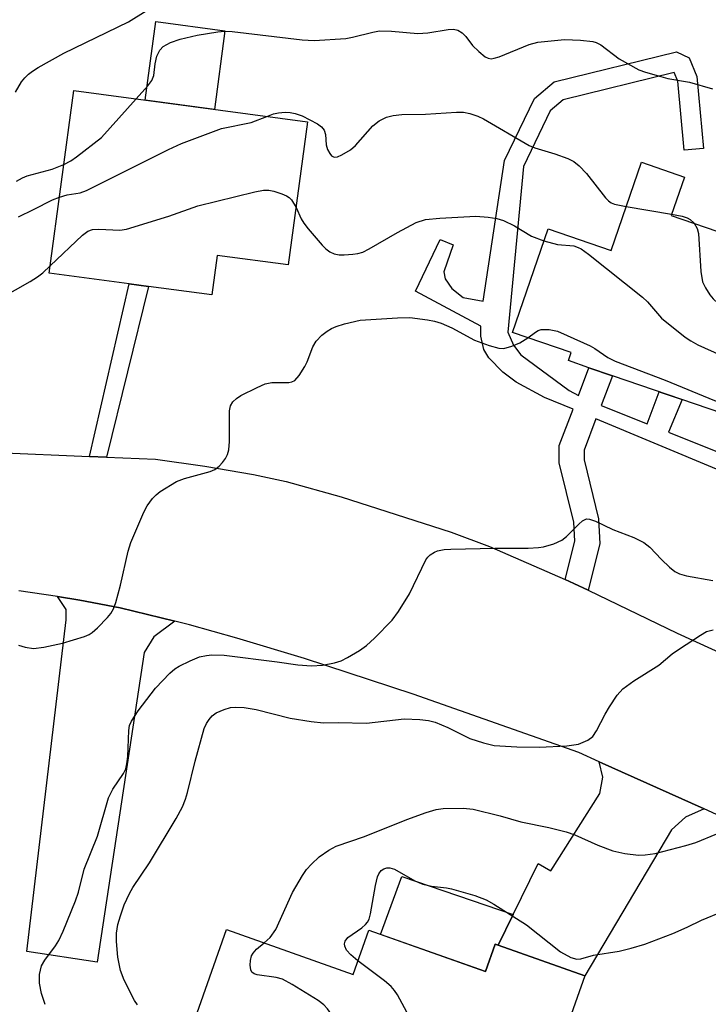
# Model space of a CAD drawing. Units: inches. Extents: x 1291760 to 1297760, y 489451 to 493452.
# Drawn here: x 1295180 to 1295294, y 490210 to 490373 of the extents above; entities that cross this region are included whole.
import ezdxf

# ---------------------------------------------------------------- set-up
doc = ezdxf.new("R2010")
doc.units = ezdxf.units.IN
doc.header["$MEASUREMENT"] = 0
for name, color, linetype in [('BLDG-Footprint', 5, 'Continuous'), ('CULTRL-Pad', 6, 'Continuous'), ('TRANS-Driveway', 251, 'Continuous'), ('TRANS-Non Street Sidewalk', 7, 'Continuous'), ('TRANS-Road', 130, 'Continuous'), ('Undefined', 1, 'Continuous')]:
    doc.layers.add(name, color=color, linetype=linetype)

msp = doc.modelspace()

# ---------------------------------------------------------------- linework, layer by layer
at = {"layer": 'BLDG-Footprint'}
for points, elevation in [([(1295227.26, 490356.32), (1295224.09, 490332.69), (1295212.34, 490334.26), (1295211.46, 490327.72), (1295200.97, 490329.13), (1295197.8, 490329.55), (1295184.56, 490331.33), (1295188.61, 490361.5)], 279.84), ([(1295287.4, 490340.85), (1295308.29, 490333.69), (1295306.19, 490327.55), (1295316.41, 490324.04), (1295309.64, 490304.27), (1295298.48, 490308.09), (1295298.22, 490307.32), (1295277.7, 490314.36), (1295273.8, 490315.69), (1295270.42, 490316.85), (1295270.87, 490318.18), (1295261.18, 490321.5), (1295267.05, 490338.62), (1295277.48, 490335.05), (1295282.48, 490349.64), (1295289.58, 490347.21)], 280.07), ([(1295213.89, 490222.79), (1295234.82, 490215.39), (1295237.4, 490222.69), (1295256.69, 490215.87), (1295258.29, 490220.4), (1295258.81, 490220.22), (1295273.14, 490215.15), (1295270.28, 490207.06), (1295262.06, 490183.79), (1295260.86, 490180.39), (1295250.64, 490184), (1295247.91, 490176.26), (1295203.05, 490192.11)], 291.33)]:
    msp.add_lwpolyline(points, close=True, dxfattribs=dict(at, elevation=elevation))
at = {"layer": 'CULTRL-Pad'}
msp.add_lwpolyline([(1295213.62, 490371.38), (1295211.88, 490358.38), (1295200.43, 490359.92), (1295202.17, 490372.91)], close=True, dxfattribs=at)
at = {"layer": 'TRANS-Driveway'}
for points in [[(1295205.34, 490273.76), (1295201.87, 490271.17), (1295200.27, 490268.59), (1295192.47, 490217.4), (1295180.84, 490219.19), (1295187.36, 490274), (1295187.36, 490275.72), (1295185.95, 490277.86), (1295189.6, 490277.25), (1295196.27, 490276)], [(1295292.83, 490242.77), (1295289.77, 490241.36), (1295287.43, 490239.27), (1295273.14, 490215.15), (1295258.81, 490220.22), (1295261.28, 490225.26), (1295265.43, 490233.74), (1295267.52, 490232.51), (1295275.63, 490245.29), (1295276.12, 490248), (1295275.52, 490250.54)]]:
    msp.add_lwpolyline(points, close=True, dxfattribs=at)
at = {"layer": 'TRANS-Non Street Sidewalk'}
msp.add_lwpolyline([(1295314.82, 490290.61), (1295274.97, 490307.23), (1295273, 490302.05), (1295273, 490300.48), (1295275.41, 490290.7), (1295275.58, 490286.59), (1295273.66, 490278.9), (1295271.3, 490280.01), (1295269.86, 490280.66), (1295271.45, 490287.01), (1295271.31, 490290.12), (1295268.88, 490299.98), (1295268.88, 490302.81), (1295271.17, 490308.81), (1295266.45, 490310.78), (1295261.77, 490313.3), (1295259.56, 490314.97), (1295257.26, 490317.33), (1295256.44, 490318.69), (1295255.92, 490320.91), (1295255.92, 490322.53), (1295245.11, 490328.36), (1295249.22, 490336.87), (1295251.35, 490336.02), (1295249.79, 490331.55), (1295250.01, 490330.35), (1295251.14, 490328.79), (1295252.99, 490327.3), (1295256.31, 490326.71), (1295259.86, 490349.93), (1295264.78, 490360.17), (1295268.05, 490362.93), (1295288.26, 490367.92), (1295290.37, 490366.93), (1295291.67, 490363.83), (1295292.77, 490351.94), (1295289.55, 490351.64), (1295288.49, 490363.04), (1295287.89, 490364.49), (1295269.55, 490359.97), (1295267.4, 490358.15), (1295262.99, 490348.96), (1295260.4, 490321.57), (1295261.32, 490319.42), (1295262.53, 490317.8), (1295270.51, 490311.92), (1295272.05, 490311.11), (1295273.8, 490315.69), (1295277.7, 490314.36), (1295275.83, 490309.46), (1295283.42, 490306.42), (1295285.43, 490311.71), (1295289.21, 490310.41), (1295286.97, 490305), (1295316.03, 490293.38)], dxfattribs=at)
for points in [[(1295194.03, 490300.9), (1295191.21, 490301.03), (1295197.8, 490329.55), (1295200.97, 490329.13)], [(1295261.28, 490225.26), (1295258.81, 490220.22), (1295258.29, 490220.4), (1295256.69, 490215.87), (1295239.36, 490222), (1295242.86, 490231.57)]]:
    msp.add_lwpolyline(points, close=True, dxfattribs=at)
at = {"layer": 'TRANS-Road'}
for points in [[(1295160.65, 490302.35), (1295191.21, 490301.03), (1295194.03, 490300.9), (1295202.11, 490300.55), (1295210.29, 490299.42), (1295218.34, 490298.03), (1295223.75, 490296.86), (1295232.86, 490294.36), (1295251.04, 490288.5), (1295257.35, 490286.14), (1295269.86, 490280.66), (1295271.3, 490280.01), (1295273.66, 490278.9), (1295288.41, 490271.78), (1295300.33, 490266.32), (1295315.64, 490259.3), (1295320.9, 490256.88), (1295332.86, 490251.37), (1295339.08, 490248.46), (1295351.97, 490242.38), (1295384.54, 490229.18), (1295387.78, 490227.53), (1295390.43, 490226.17), (1295441.1, 490199.9)], [(1295370.99, 490207.67), (1295352.86, 490216.08), (1295324.54, 490229.72), (1295323.71, 490230.08), (1295311.9, 490234.91), (1295295.62, 490241.51), (1295292.83, 490242.77), (1295275.52, 490250.54), (1295272.14, 490252.06), (1295244.76, 490261.71), (1295226.75, 490267.62), (1295215.56, 490270.99), (1295207.77, 490273.15), (1295205.34, 490273.76), (1295196.27, 490276), (1295189.6, 490277.25), (1295185.95, 490277.86), (1295179.54, 490278.78)]]:
    msp.add_lwpolyline(points, dxfattribs=at)
at = {"layer": 'Undefined'}
msp.add_line((1295279.97, 490342.32, 278), (1295287.47, 490341.05, 278), dxfattribs=at)
for points, elevation in [([(1295179, 490361.22), (1295179.97, 490362.95), (1295180.51, 490363.6), (1295181.12, 490364.19), (1295181.78, 490364.73), (1295182.73, 490365.34), (1295186.98, 490367.68), (1295197.67, 490372.86), (1295200.61, 490374.67)], 274), ([(1295198.96, 490360.12), (1295200.88, 490362.26), (1295201.55, 490363.19), (1295201.85, 490363.97), (1295202.09, 490365.9), (1295202.38, 490367.21), (1295202.87, 490368.18), (1295203.43, 490368.76), (1295204.59, 490369.44), (1295206.19, 490369.98), (1295209, 490370.67), (1295212.44, 490371.22), (1295213.52, 490371.3), (1295214.79, 490371.25), (1295226.37, 490369.89), (1295228.38, 490369.77), (1295233.61, 490370.13), (1295234.73, 490370.35), (1295238.07, 490371.18), (1295239.19, 490371.36), (1295241.14, 490371.34), (1295245.49, 490370.92), (1295247.17, 490371.07), (1295250.55, 490371.59), (1295251.39, 490371.63), (1295252.15, 490371.46), (1295252.85, 490371.02), (1295253.43, 490370.42), (1295254.55, 490368.95), (1295255.57, 490367.94), (1295256.66, 490367.08), (1295257.12, 490366.85), (1295257.61, 490366.77), (1295258.14, 490366.84), (1295258.95, 490367.09), (1295263.93, 490369.13), (1295265.36, 490369.49), (1295269.78, 490369.96), (1295272.43, 490369.85), (1295274.45, 490369.63), (1295275, 490369.47), (1295275.76, 490369.08), (1295278.78, 490366.74), (1295282.07, 490364.92), (1295283.16, 490364.52), (1295285.7, 490363.8), (1295286.84, 490363.52), (1295290.41, 490362.88), (1295294.21, 490361.79)], 276), ([(1295186.97, 490349.28), (1295188.13, 490349.9), (1295189.08, 490350.55), (1295193.18, 490353.76), (1295198.96, 490360.12)], 276), ([(1295186.25, 490343.88), (1295187.55, 490344.26), (1295189.7, 490344.61), (1295190.75, 490344.97), (1295204.28, 490351.78), (1295206.43, 490352.76), (1295213.06, 490355.22), (1295217.97, 490356.24), (1295220.56, 490357.22)], 278), ([(1295220.56, 490357.22), (1295221.64, 490357.63), (1295222.45, 490357.84), (1295223.55, 490357.94), (1295224.38, 490357.9), (1295225.25, 490357.72), (1295226.36, 490357.32), (1295228.94, 490356), (1295229.61, 490355.53), (1295230.05, 490354.94), (1295230.23, 490354.25), (1295230.37, 490352.53), (1295230.6, 490351.76), (1295230.95, 490351.09), (1295231.25, 490350.73), (1295231.59, 490350.52), (1295231.79, 490350.49), (1295232.24, 490350.56), (1295232.96, 490350.85), (1295234.4, 490351.69), (1295235.19, 490352.43), (1295238.05, 490355.67), (1295239.14, 490356.51), (1295240.33, 490357.13), (1295241.44, 490357.39), (1295242.89, 490357.54), (1295246.79, 490357.61), (1295251.88, 490357.93), (1295253.06, 490357.91), (1295254.13, 490357.7), (1295255.44, 490357.28), (1295256.38, 490356.84), (1295263.9, 490352.41), (1295264.88, 490352.02), (1295268.19, 490351.05), (1295270.31, 490350.26), (1295271.31, 490349.77), (1295272.21, 490349.07), (1295273.41, 490347.77), (1295276.54, 490343.79), (1295277.02, 490343.28), (1295277.5, 490342.94), (1295278.03, 490342.73), (1295279.97, 490342.32)], 278), ([(1295179.15, 490346.54), (1295180.17, 490347.1), (1295180.91, 490347.4), (1295185.03, 490348.49), (1295186.97, 490349.28)], 276), ([(1295184.73, 490332.55), (1295190.06, 490337.59), (1295190.96, 490338.24), (1295191.71, 490338.51), (1295192.79, 490338.61), (1295196.22, 490338.43), (1295197.36, 490338.56), (1295204.36, 490340.74), (1295209.12, 490342.46), (1295218.56, 490344.75), (1295220, 490345.03), (1295220.85, 490345.03), (1295221.68, 490344.87), (1295223.05, 490344.44), (1295223.81, 490344.1), (1295224.26, 490343.8), (1295224.61, 490343.44), (1295225.37, 490342.19)], 280), ([(1295179.5, 490340.65), (1295181.99, 490341.83), (1295185.08, 490343.43), (1295186.25, 490343.88)], 278), ([(1295225.37, 490342.19), (1295226.23, 490340.32), (1295226.65, 490339.58), (1295227.36, 490338.64), (1295229.67, 490335.92), (1295230.29, 490335.31), (1295230.97, 490334.85), (1295231.7, 490334.53), (1295232.48, 490334.36), (1295233.33, 490334.33), (1295234.75, 490334.43), (1295235.59, 490334.56), (1295236.41, 490334.79), (1295237.48, 490335.31), (1295242.13, 490338.02), (1295245.23, 490339.68), (1295246.8, 490340.18), (1295249.17, 490340.42), (1295255.09, 490340.75), (1295257.13, 490340.59), (1295258.57, 490340.36), (1295259.66, 490340), (1295261.48, 490339.14), (1295264.28, 490337.44), (1295266.37, 490336.65)], 280), ([(1295287.47, 490341.05), (1295289.23, 490340.72), (1295290.06, 490340.46), (1295290.53, 490340.19), (1295291.18, 490339.56)], 278), ([(1295291.18, 490339.56), (1295291.7, 490338.7), (1295291.91, 490337.87), (1295292.33, 490331.61), (1295292.6, 490329.88), (1295293.06, 490328.88), (1295293.81, 490327.72), (1295294.32, 490327.07), (1295295.15, 490326.32), (1295296.36, 490325.52), (1295298.22, 490324.58), (1295299.04, 490324.33), (1295300.16, 490324.33), (1295301.87, 490324.61), (1295302.96, 490324.97), (1295303.98, 490325.54), (1295306.77, 490327.34)], 278), ([(1295266.37, 490336.65), (1295268.62, 490336.03), (1295271.31, 490335.81), (1295272.03, 490335.57), (1295272.52, 490335.31), (1295273.72, 490334.44), (1295282.64, 490327.37), (1295283.5, 490326.55), (1295285.81, 490323.87), (1295289.73, 490320.76), (1295290.66, 490320.12), (1295291.81, 490319.49), (1295295.59, 490317.75)], 280), ([(1295176.54, 490327.16), (1295181.42, 490329.92), (1295182.62, 490330.68), (1295183.51, 490331.39), (1295184.73, 490332.55)], 280), ([(1295179.5, 490269.8), (1295180.58, 490269.46), (1295181.98, 490269.27), (1295183.67, 490269.48), (1295186.74, 490270.14), (1295190.39, 490271.26), (1295191.18, 490271.59), (1295191.67, 490271.89), (1295192.55, 490272.66), (1295194.19, 490274.39), (1295194.76, 490275.06), (1295195.2, 490275.8), (1295195.59, 490276.89), (1295196.35, 490279.73), (1295197.64, 490285.38), (1295198.03, 490286.76), (1295200.2, 490291.82), (1295200.78, 490292.84), (1295201.62, 490294.05), (1295202.22, 490294.68), (1295202.89, 490295.21), (1295205.58, 490296.88), (1295206.94, 490297.39), (1295211.18, 490298.52), (1295211.96, 490298.86), (1295212.64, 490299.38), (1295213.24, 490300), (1295213.71, 490300.67), (1295214.03, 490301.35), (1295214.24, 490302.1), (1295214.39, 490303.47), (1295214.35, 490308.56), (1295214.54, 490309.37), (1295214.93, 490310.06), (1295215.53, 490310.62), (1295216.27, 490311.08), (1295218.94, 490312.43), (1295220.28, 490313.02), (1295221.36, 490313.23), (1295224.17, 490313.25), (1295224.7, 490313.35), (1295225.16, 490313.59), (1295225.9, 490314.4), (1295226.85, 490315.88), (1295227.23, 490316.67), (1295228.15, 490319.16), (1295228.68, 490320.06), (1295229.65, 490321.04), (1295230.52, 490321.72), (1295231.22, 490322.16), (1295232.02, 490322.5), (1295233.4, 490322.93), (1295235.95, 490323.54), (1295242.13, 490323.95), (1295244.18, 490324), (1295247.1, 490323.62), (1295248.25, 490323.38), (1295249.37, 490323.03), (1295251.16, 490322.26), (1295254.9, 490320.22), (1295257.31, 490319.34), (1295258.93, 490318.89), (1295259.74, 490318.86), (1295261.08, 490319.22), (1295262.39, 490319.78), (1295263.69, 490320.64)], 282), ([(1295263.69, 490320.64), (1295264.96, 490321.57), (1295265.43, 490321.83), (1295265.93, 490321.98), (1295267.24, 490321.98), (1295268.59, 490321.71), (1295270.23, 490321.03), (1295273.99, 490319.29), (1295274.76, 490318.85), (1295276.91, 490317.38), (1295278.12, 490316.77), (1295286.38, 490313.64), (1295294.58, 490310.24), (1295295.4, 490309.96), (1295296.25, 490309.83), (1295297.68, 490309.94), (1295303.19, 490310.83), (1295304.33, 490311.04), (1295305.16, 490311.29), (1295306.7, 490312.17), (1295314.08, 490317.24)], 282), ([(1295183.89, 490210.41), (1295183.29, 490212.2), (1295182.98, 490213.92), (1295182.97, 490215.38), (1295183.28, 490216.81), (1295183.81, 490217.75), (1295185.62, 490220.1), (1295186.16, 490220.98), (1295186.89, 490222.53), (1295188.93, 490227.52), (1295189.4, 490228.99), (1295190.35, 490232.76), (1295192.52, 490238.21), (1295194.37, 490244.6), (1295195.08, 490246.03), (1295196.83, 490248.62), (1295197.21, 490249.37), (1295197.41, 490250.21), (1295197.54, 490251.39), (1295197.72, 490255.71), (1295197.86, 490256.52), (1295198.15, 490257.26), (1295199.26, 490258.94), (1295202.15, 490262.69), (1295204.48, 490265.16), (1295205.33, 490265.88), (1295206.05, 490266.33), (1295207.84, 490267.23), (1295209.43, 490267.86), (1295210.56, 490268.11), (1295211.43, 490268.22), (1295213.51, 490268.17), (1295222.27, 490267.06), (1295225.68, 490266.55), (1295227.92, 490266.38), (1295229.73, 490266.51), (1295231.75, 490266.87), (1295232.85, 490267.22), (1295233.88, 490267.75), (1295235.86, 490268.94), (1295237.04, 490269.78), (1295238.34, 490270.99), (1295241.26, 490273.95), (1295242.29, 490275.36), (1295244.14, 490278.31), (1295246.81, 490283.92), (1295247.14, 490284.38), (1295247.55, 490284.76), (1295248.25, 490285.2), (1295248.77, 490285.4), (1295249.85, 490285.61), (1295250.98, 490285.7), (1295258.24, 490285.85), (1295263.76, 490285.87), (1295265.44, 490285.95), (1295266.28, 490286.07), (1295268, 490286.56), (1295269.34, 490287.16), (1295270.1, 490287.79), (1295272.11, 490289.84), (1295272.73, 490290.38), (1295273.4, 490290.69), (1295273.87, 490290.67), (1295274.88, 490290.31), (1295277.76, 490288.94), (1295281.25, 490287.6), (1295282.88, 490286.81), (1295283.86, 490286.04), (1295285.81, 490283.97), (1295287.11, 490282.73), (1295288.02, 490281.99), (1295288.77, 490281.58), (1295289.91, 490281.28), (1295294.28, 490280.5)], 284), ([(1295199.16, 490210.34), (1295198.66, 490211.04), (1295196.93, 490214.45), (1295196.37, 490216.05), (1295195.92, 490218.24), (1295195.7, 490220.8), (1295195.71, 490222.22), (1295195.93, 490223.64), (1295196.34, 490225.06), (1295196.97, 490226.9), (1295197.81, 490228.78), (1295198.39, 490229.77), (1295201.12, 490233.82), (1295205.53, 490241.13), (1295206.58, 490243.1), (1295207.11, 490244.34), (1295207.44, 490245.44), (1295208.67, 490250.62), (1295210.2, 490256.06), (1295210.55, 490256.84), (1295211, 490257.54), (1295211.53, 490258.15), (1295212.19, 490258.63), (1295213.47, 490259.2), (1295214.55, 490259.5), (1295215.39, 490259.57), (1295216.81, 490259.52), (1295218.78, 490259.19), (1295224.39, 490257.73), (1295227.89, 490257.17), (1295229.91, 490256.97), (1295232.36, 490257.01), (1295237.05, 490256.9), (1295243.26, 490257.65), (1295245.84, 490257.54), (1295247.26, 490257.36), (1295248.36, 490257.08), (1295250.48, 490256.19), (1295254.12, 490254.38), (1295256.39, 490253.64), (1295258.12, 490253.21), (1295261.89, 490252.98), (1295265.59, 490252.95), (1295270.14, 490253.17), (1295272.08, 490253.46), (1295273.61, 490254.08), (1295274.45, 490254.73), (1295275.06, 490255.64), (1295276.5, 490258.41), (1295277.22, 490259.63), (1295278.47, 490261.53), (1295279.38, 490262.59), (1295281.24, 490263.92), (1295285.34, 490266.48), (1295287.59, 490268.36), (1295288.78, 490269.22), (1295292.25, 490271.48), (1295293.26, 490272.05), (1295294.32, 490272.36)], 286), ([(1295220.13, 490220.58), (1295221.12, 490221.49), (1295222.01, 490222.79), (1295224.81, 490228.92), (1295226.43, 490231.74), (1295227.12, 490232.7), (1295227.91, 490233.61), (1295229.18, 490234.81), (1295230.78, 490235.94), (1295232.02, 490236.58), (1295236.69, 490238.17), (1295243.67, 490241.01), (1295246.91, 490242.14), (1295248.55, 490242.62), (1295249.71, 490242.79), (1295253, 490242.88), (1295254.66, 490242.69), (1295259.1, 490241.59), (1295262.55, 490240.61), (1295267.19, 490239.67), (1295270.05, 490238.93), (1295271.45, 490238.47), (1295275.27, 490236.77), (1295277.75, 490235.83), (1295279.72, 490235.39), (1295282, 490235.09), (1295283.11, 490235.13), (1295284.75, 490235.39), (1295289.83, 490236.69), (1295291.5, 490237.21), (1295294.94, 490238.62)], 288), ([(1295235.61, 490217.63), (1295234.46, 490218.6), (1295233.72, 490219.4), (1295233.43, 490220.04), (1295233.41, 490220.46), (1295233.51, 490220.88), (1295233.93, 490221.46), (1295236.27, 490223.07), (1295236.88, 490223.61), (1295237.2, 490224.03), (1295237.44, 490224.53), (1295237.67, 490225.37), (1295238.5, 490230.09), (1295238.84, 490231.51), (1295239.06, 490232.03), (1295239.47, 490232.56), (1295239.9, 490232.84), (1295240.37, 490232.99), (1295240.86, 490233), (1295241.65, 490232.77), (1295245.02, 490230.86), (1295246.36, 490230.29), (1295247.77, 490229.95), (1295250.26, 490229.68), (1295251.09, 490229.52), (1295254.95, 490228.41), (1295256.82, 490227.72), (1295258.08, 490227), (1295263.5, 490223.59), (1295269.08, 490219.12), (1295270.8, 490218.18), (1295271.82, 490217.9), (1295272.46, 490217.96), (1295274.56, 490218.55), (1295278.81, 490219.23), (1295280.79, 490219.7), (1295283.03, 490220.38), (1295287.69, 490222.15), (1295290.07, 490223.2), (1295292.44, 490224.37), (1295295.89, 490225.77)], 290), ([(1295238.76, 490179.49), (1295233.67, 490204.1), (1295233.18, 490205.8), (1295232.29, 490207.3), (1295230.57, 490209.69), (1295229.98, 490210.34), (1295229.05, 490211.05), (1295224.73, 490213.74), (1295223.16, 490214.58), (1295222.07, 490214.88), (1295218.96, 490215.33), (1295218.47, 490215.5), (1295218.09, 490215.77), (1295217.89, 490216.16), (1295217.79, 490216.89), (1295217.83, 490217.67), (1295218.02, 490218.43), (1295218.29, 490218.9), (1295218.84, 490219.53), (1295220.13, 490220.58)], 288), ([(1295251.77, 490183.6), (1295244.41, 490207.17), (1295243.69, 490209.12), (1295242.14, 490211.99), (1295241.67, 490212.73), (1295241.12, 490213.4), (1295240.02, 490214.33), (1295235.61, 490217.63)], 290)]:
    msp.add_lwpolyline(points, dxfattribs=dict(at, elevation=elevation))

doc.saveas('drawing.dxf')
